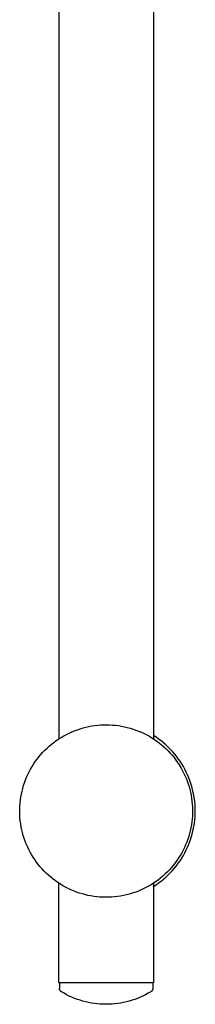
# Model space of a CAD drawing. Units: millimetres. Extents: x -213 to 208, y -726 to 726.
# Drawn here: x 102 to 142, y 56 to 285 of the extents above; entities that cross this region are included whole.
import ezdxf

# ---------------------------------------------------------------- set-up
doc = ezdxf.new("R2010")
doc.units = ezdxf.units.MM
doc.header["$MEASUREMENT"] = 0
doc.layers.add('Default', color=7, linetype='Continuous', true_color=0x000000)

msp = doc.modelspace()

# ---------------------------------------------------------------- linework, layer by layer
at = {"layer": 'Default', "color": 7, "true_color": 0xffffff}
for p, q in [((132.73, 373.72), (132.73, 117.91)), ((110.73, 373.54), (110.73, 117.91)), ((113.13, 119.2), (113.76, 119.49)), ((113.76, 119.49), (114.4, 119.75)), ((114.4, 119.75), (115.05, 119.99)), ((115.05, 119.99), (115.71, 120.21)), ((115.71, 120.21), (116.37, 120.41)), ((116.37, 120.41), (117.04, 120.58)), ((117.04, 120.58), (117.72, 120.73)), ((117.72, 120.73), (118.4, 120.86)), ((118.4, 120.86), (119.09, 120.96)), ((119.09, 120.96), (119.77, 121.04)), ((119.77, 121.04), (120.47, 121.1)), ((120.47, 121.1), (121.16, 121.13)), ((121.16, 121.13), (121.85, 121.14)), ((121.85, 121.14), (122.55, 121.12)), ((122.55, 121.12), (123.24, 121.08)), ((123.24, 121.08), (123.93, 121.02)), ((123.93, 121.02), (124.62, 120.93)), ((124.62, 120.93), (125.3, 120.82)), ((125.3, 120.82), (125.98, 120.69)), ((125.98, 120.69), (126.66, 120.53)), ((126.66, 120.53), (127.33, 120.35)), ((127.33, 120.35), (127.99, 120.14)), ((127.99, 120.14), (128.64, 119.91)), ((128.64, 119.91), (129.29, 119.66)), ((129.29, 119.66), (129.93, 119.39)), ((129.93, 119.39), (130.56, 119.1)), ((109.03, 116.61), (109.58, 117.04)), ((109.58, 117.04), (110.14, 117.45)), ((109.81, 117.31), (109.81, 117.32)), ((110.14, 117.45), (110.71, 117.84)), ((110.71, 117.84), (111.29, 118.21)), ((110.73, 117.91), (110.73, 117.86)), ((111.29, 118.21), (111.89, 118.56)), ((111.89, 118.56), (112.5, 118.89)), ((112.5, 118.89), (113.13, 119.2)), ((130.56, 119.1), (131.17, 118.78)), ((131.17, 118.78), (131.78, 118.45)), ((131.78, 118.45), (132.37, 118.09)), ((132.37, 118.09), (132.96, 117.71)), ((133.34, 118.22), (132.73, 118.61)), ((132.73, 117.91), (132.73, 117.86)), ((132.96, 117.71), (133.52, 117.31)), ((133.93, 117.8), (133.34, 118.22)), ((133.52, 117.31), (134.08, 116.9)), ((134.51, 117.37), (133.93, 117.8)), ((135.07, 116.91), (134.51, 117.37)), ((106.55, 114.2), (107.01, 114.72)), ((107.01, 114.72), (107.49, 115.22)), ((107.49, 115.22), (107.99, 115.7)), ((107.99, 115.7), (108.5, 116.17)), ((108.5, 116.17), (109.03, 116.61)), ((134.08, 116.9), (134.62, 116.46)), ((134.62, 116.46), (135.14, 116.01)), ((135.61, 116.44), (135.07, 116.91)), ((135.14, 116.01), (135.65, 115.54)), ((136.14, 115.94), (135.61, 116.44)), ((135.65, 115.54), (136.14, 115.05)), ((136.65, 115.43), (136.14, 115.94)), ((136.14, 115.05), (136.62, 114.54)), ((137.14, 114.9), (136.65, 115.43)), ((137.62, 114.36), (137.14, 114.9)), ((104.88, 111.98), (105.27, 112.56)), ((105.27, 112.56), (105.68, 113.12)), ((105.68, 113.12), (106.1, 113.67)), ((106.1, 113.67), (106.55, 114.2)), ((136.62, 114.54), (137.07, 114.02)), ((137.07, 114.02), (137.51, 113.48)), ((137.51, 113.48), (137.93, 112.93)), ((138.07, 113.8), (137.62, 114.36)), ((137.93, 112.93), (138.33, 112.37)), ((138.51, 113.22), (138.07, 113.8)), ((138.33, 112.37), (138.71, 111.79)), ((138.92, 112.63), (138.51, 113.22)), ((139.31, 112.02), (138.92, 112.63)), ((103.54, 109.56), (103.84, 110.18)), ((103.84, 110.18), (104.17, 110.8)), ((104.17, 110.8), (104.52, 111.4)), ((104.52, 111.4), (104.88, 111.98)), ((138.71, 111.79), (139.07, 111.19)), ((139.07, 111.19), (139.41, 110.59)), ((139.68, 111.4), (139.31, 112.02)), ((139.41, 110.59), (139.73, 109.97)), ((140.03, 110.77), (139.68, 111.4)), ((140.36, 110.13), (140.03, 110.77)), ((140.67, 109.47), (140.36, 110.13)), ((102.76, 107.63), (102.99, 108.29)), ((102.99, 108.29), (103.25, 108.93)), ((103.25, 108.93), (103.54, 109.56)), ((139.73, 109.97), (140.03, 109.35)), ((140.03, 109.35), (140.3, 108.71)), ((140.3, 108.71), (140.56, 108.06)), ((140.56, 108.06), (140.79, 107.41)), ((140.95, 108.81), (140.67, 109.47)), ((141.21, 108.13), (140.95, 108.81)), ((141.44, 107.45), (141.21, 108.13)), ((102.03, 104.96), (102.18, 105.64)), ((102.18, 105.64), (102.35, 106.31)), ((102.35, 106.31), (102.54, 106.98)), ((102.54, 106.98), (102.76, 107.63)), ((140.79, 107.41), (141, 106.75)), ((141, 106.75), (141.18, 106.08)), ((141.18, 106.08), (141.34, 105.41)), ((141.65, 106.76), (141.44, 107.45)), ((141.84, 106.06), (141.65, 106.76)), ((142, 105.35), (141.84, 106.06)), ((101.73, 102.9), (101.81, 103.59)), ((101.81, 103.59), (101.91, 104.28)), ((101.91, 104.28), (102.03, 104.96)), ((141.34, 105.41), (141.48, 104.73)), ((141.48, 104.73), (141.6, 104.04)), ((141.6, 104.04), (141.69, 103.36)), ((141.69, 103.36), (141.76, 102.67)), ((142.14, 104.65), (142, 105.35)), ((142.25, 103.93), (142.14, 104.65)), ((142.34, 103.22), (142.25, 103.93)), ((142.4, 102.5), (142.34, 103.22)), ((101.65, 101.52), (101.68, 102.21)), ((101.65, 100.82), (101.65, 101.52)), ((101.68, 102.21), (101.73, 102.9)), ((141.76, 102.67), (141.8, 101.97)), ((141.8, 101.97), (141.82, 101.28)), ((141.82, 101.28), (141.82, 100.59)), ((142.44, 101.77), (142.4, 102.5)), ((142.45, 101.05), (142.44, 101.77)), ((142.44, 100.33), (142.45, 101.05)), ((101.67, 100.13), (101.65, 100.82)), ((101.71, 99.44), (101.67, 100.13)), ((101.78, 98.75), (101.71, 99.44)), ((101.87, 98.06), (101.78, 98.75)), ((141.74, 99.2), (141.66, 98.51)), ((141.79, 99.89), (141.74, 99.2)), ((141.82, 100.59), (141.79, 99.89)), ((142.25, 98.17), (142.34, 98.89)), ((142.34, 98.89), (142.4, 99.61)), ((142.4, 99.61), (142.44, 100.33)), ((101.99, 97.38), (101.87, 98.06)), ((102.12, 96.7), (101.99, 97.38)), ((102.29, 96.02), (102.12, 96.7)), ((141.29, 96.47), (141.12, 95.79)), ((141.44, 97.14), (141.29, 96.47)), ((141.56, 97.83), (141.44, 97.14)), ((141.66, 98.51), (141.56, 97.83)), ((141.84, 96.04), (142, 96.75)), ((142, 96.75), (142.14, 97.46)), ((142.14, 97.46), (142.25, 98.17)), ((102.47, 95.35), (102.29, 96.02)), ((102.68, 94.69), (102.47, 95.35)), ((102.91, 94.04), (102.68, 94.69)), ((103.16, 93.39), (102.91, 94.04)), ((140.71, 94.47), (140.47, 93.82)), ((140.93, 95.13), (140.71, 94.47)), ((141.12, 95.79), (140.93, 95.13)), ((141.21, 93.97), (141.44, 94.66)), ((141.44, 94.66), (141.65, 95.35)), ((141.65, 95.35), (141.84, 96.04)), ((103.44, 92.76), (103.16, 93.39)), ((103.74, 92.13), (103.44, 92.76)), ((104.05, 91.51), (103.74, 92.13)), ((139.63, 91.92), (139.3, 91.31)), ((139.93, 92.54), (139.63, 91.92)), ((140.21, 93.18), (139.93, 92.54)), ((140.03, 91.33), (140.36, 91.98)), ((140.47, 93.82), (140.21, 93.18)), ((140.36, 91.98), (140.67, 92.63)), ((140.67, 92.63), (140.95, 93.3)), ((140.95, 93.3), (141.21, 93.97)), ((104.39, 90.91), (104.05, 91.51)), ((104.75, 90.32), (104.39, 90.91)), ((105.14, 89.74), (104.75, 90.32)), ((105.54, 89.17), (105.14, 89.74)), ((138.2, 89.54), (137.79, 88.98)), ((138.59, 90.12), (138.2, 89.54)), ((138.51, 88.88), (138.92, 89.48)), ((138.95, 90.71), (138.59, 90.12)), ((138.92, 89.48), (139.31, 90.08)), ((139.3, 91.31), (138.95, 90.71)), ((139.31, 90.08), (139.68, 90.7)), ((139.68, 90.7), (140.03, 91.33)), ((105.96, 88.62), (105.54, 89.17)), ((106.39, 88.08), (105.96, 88.62)), ((106.85, 87.56), (106.39, 88.08)), ((107.33, 87.06), (106.85, 87.56)), ((136.46, 87.39), (135.98, 86.89)), ((136.92, 87.9), (136.46, 87.39)), ((136.65, 86.67), (137.14, 87.2)), ((137.36, 88.44), (136.92, 87.9)), ((137.14, 87.2), (137.62, 87.75)), ((137.79, 88.98), (137.36, 88.44)), ((137.62, 87.75), (138.07, 88.31)), ((138.07, 88.31), (138.51, 88.88)), ((107.82, 86.57), (107.33, 87.06)), ((108.33, 86.09), (107.82, 86.57)), ((108.85, 85.64), (108.33, 86.09)), ((109.39, 85.21), (108.85, 85.64)), ((109.94, 84.79), (109.39, 85.21)), ((133.89, 85.06), (133.33, 84.65)), ((134.44, 85.49), (133.89, 85.06)), ((134.97, 85.94), (134.44, 85.49)), ((134.51, 84.74), (135.07, 85.19)), ((135.48, 86.4), (134.97, 85.94)), ((135.07, 85.19), (135.61, 85.67)), ((135.98, 86.89), (135.48, 86.4)), ((135.61, 85.67), (136.14, 86.16)), ((136.14, 86.16), (136.65, 86.67)), ((109.82, 84.78), (109.81, 84.79)), ((110.51, 84.39), (109.94, 84.79)), ((111.09, 84.01), (110.51, 84.39)), ((110.73, 84.19), (110.73, 84.24)), ((110.73, 61.05), (110.73, 84.19)), ((111.69, 83.66), (111.09, 84.01)), ((112.29, 83.32), (111.69, 83.66)), ((112.91, 83.01), (112.29, 83.32)), ((113.54, 82.71), (112.91, 83.01)), ((114.18, 82.44), (113.54, 82.71)), ((129.71, 82.62), (129.07, 82.35)), ((130.34, 82.9), (129.71, 82.62)), ((130.96, 83.21), (130.34, 82.9)), ((131.57, 83.54), (130.96, 83.21)), ((132.17, 83.89), (131.57, 83.54)), ((132.76, 84.26), (132.17, 83.89)), ((132.73, 84.24), (132.73, 84.19)), ((132.73, 84.19), (132.73, 61.05)), ((132.73, 83.49), (133.34, 83.89)), ((133.33, 84.65), (132.76, 84.26)), ((133.34, 83.89), (133.93, 84.3)), ((133.66, 84.79), (133.65, 84.79)), ((133.93, 84.3), (134.51, 84.74)), ((114.82, 82.19), (114.18, 82.44)), ((115.48, 81.96), (114.82, 82.19)), ((115.26, 82.04), (115.06, 82.11)), ((116.14, 81.76), (115.48, 81.96)), ((116.81, 81.58), (116.14, 81.76)), ((117.49, 81.42), (116.81, 81.58)), ((118.17, 81.28), (117.49, 81.42)), ((118.85, 81.17), (118.17, 81.28)), ((119.54, 81.08), (118.85, 81.17)), ((120.23, 81.02), (119.54, 81.08)), ((120.92, 80.98), (120.23, 81.02)), ((121.62, 80.96), (120.92, 80.98)), ((122.31, 80.97), (121.62, 80.96)), ((123, 81), (122.31, 80.97)), ((123.69, 81.06), (123, 81)), ((124.38, 81.14), (123.69, 81.06)), ((125.07, 81.24), (124.38, 81.14)), ((125.75, 81.37), (125.07, 81.24)), ((126.43, 81.52), (125.75, 81.37)), ((127.1, 81.69), (126.43, 81.52)), ((127.76, 81.89), (127.1, 81.69)), ((128.42, 82.11), (127.76, 81.89)), ((129.07, 82.35), (128.42, 82.11)), ((131.39, 61.05), (110.73, 61.05)), ((110.88, 61.05), (110.88, 59.8)), ((110.88, 59.77), (110.88, 59.8)), ((110.88, 59.74), (110.88, 59.77)), ((110.89, 59.7), (110.88, 59.74)), ((110.89, 59.67), (110.89, 59.7)), ((110.9, 59.63), (110.89, 59.67)), ((110.9, 59.6), (110.9, 59.63)), ((132.73, 61.05), (131.39, 61.05)), ((132.57, 59.63), (132.56, 59.6)), ((132.58, 59.67), (132.57, 59.63)), ((132.58, 61.05), (132.58, 59.8)), ((132.59, 59.77), (132.58, 59.74)), ((132.58, 59.74), (132.58, 59.7)), ((132.58, 59.7), (132.58, 59.67)), ((132.59, 59.8), (132.59, 59.77)), ((110.91, 59.57), (110.9, 59.6)), ((110.92, 59.53), (110.91, 59.57)), ((110.93, 59.5), (110.92, 59.53)), ((110.94, 59.47), (110.93, 59.5)), ((110.95, 59.44), (110.94, 59.47)), ((110.97, 59.41), (110.95, 59.44)), ((110.98, 59.37), (110.97, 59.41)), ((110.99, 59.34), (110.98, 59.37)), ((111.01, 59.31), (110.99, 59.34)), ((111.03, 59.28), (111.01, 59.31)), ((111.05, 59.26), (111.03, 59.28)), ((111.07, 59.23), (111.05, 59.26)), ((111.09, 59.2), (111.07, 59.23)), ((111.11, 59.17), (111.09, 59.2)), ((111.13, 59.15), (111.11, 59.17)), ((111.15, 59.12), (111.13, 59.15)), ((111.18, 59.1), (111.15, 59.12)), ((111.2, 59.07), (111.18, 59.1)), ((111.23, 59.05), (111.2, 59.07)), ((111.25, 59.03), (111.23, 59.05)), ((111.28, 59.01), (111.25, 59.03)), ((111.31, 58.99), (111.28, 59.01)), ((111.33, 58.97), (111.31, 58.99)), ((111.36, 58.95), (111.33, 58.97)), ((111.95, 58.61), (111.37, 58.95)), ((112.55, 58.28), (111.95, 58.61)), ((113.16, 57.98), (112.55, 58.28)), ((113.78, 57.7), (113.16, 57.98)), ((114.41, 57.44), (113.78, 57.7)), ((115.05, 57.2), (114.41, 57.44)), ((129.05, 57.44), (128.42, 57.2)), ((129.68, 57.7), (129.05, 57.44)), ((130.3, 57.98), (129.68, 57.7)), ((130.91, 58.28), (130.3, 57.98)), ((131.51, 58.61), (130.91, 58.28)), ((132.1, 58.95), (131.51, 58.61)), ((132.13, 58.97), (132.1, 58.95)), ((132.16, 58.99), (132.13, 58.97)), ((132.19, 59.01), (132.16, 58.99)), ((132.22, 59.03), (132.19, 59.01)), ((132.24, 59.05), (132.22, 59.03)), ((132.27, 59.07), (132.24, 59.05)), ((132.29, 59.1), (132.27, 59.07)), ((132.32, 59.12), (132.29, 59.1)), ((132.34, 59.15), (132.32, 59.12)), ((132.36, 59.17), (132.34, 59.15)), ((132.38, 59.2), (132.36, 59.17)), ((132.4, 59.23), (132.38, 59.2)), ((132.42, 59.26), (132.4, 59.23)), ((132.44, 59.28), (132.42, 59.26)), ((132.46, 59.31), (132.44, 59.28)), ((132.47, 59.34), (132.46, 59.31)), ((132.49, 59.37), (132.47, 59.34)), ((132.5, 59.41), (132.49, 59.37)), ((132.52, 59.44), (132.5, 59.41)), ((132.53, 59.47), (132.52, 59.44)), ((132.54, 59.5), (132.53, 59.47)), ((132.55, 59.53), (132.54, 59.5)), ((132.56, 59.57), (132.55, 59.53)), ((132.56, 59.6), (132.56, 59.57)), ((115.7, 56.98), (115.05, 57.2)), ((116.35, 56.79), (115.7, 56.98)), ((117.01, 56.62), (116.35, 56.79)), ((117.67, 56.47), (117.01, 56.62)), ((118.34, 56.34), (117.67, 56.47)), ((119.02, 56.24), (118.34, 56.34)), ((119.69, 56.16), (119.02, 56.24)), ((120.37, 56.1), (119.69, 56.16)), ((121.05, 56.06), (120.37, 56.1)), ((121.73, 56.05), (121.05, 56.06)), ((122.42, 56.06), (121.73, 56.05)), ((123.1, 56.1), (122.42, 56.06)), ((123.77, 56.16), (123.1, 56.1)), ((124.45, 56.24), (123.77, 56.16)), ((125.12, 56.34), (124.45, 56.24)), ((125.79, 56.47), (125.12, 56.34)), ((126.46, 56.62), (125.79, 56.47)), ((127.12, 56.79), (126.46, 56.62)), ((127.77, 56.98), (127.12, 56.79)), ((128.42, 57.2), (127.77, 56.98))]:
    msp.add_line(p, q, dxfattribs=at)

doc.saveas('drawing.dxf')
